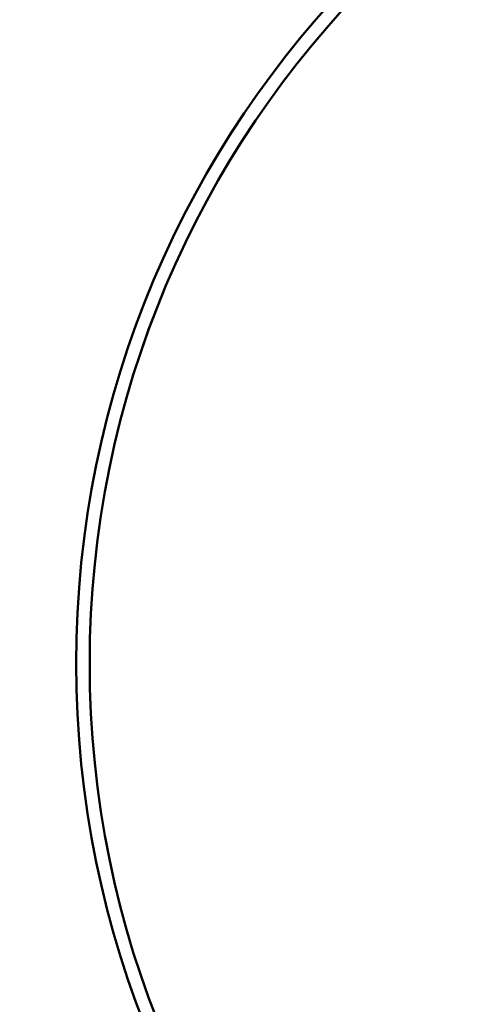
# Model space of a CAD drawing. Units: millimetres. Extents: x 13780 to 50369, y 28193 to 35852.
# Drawn here: x 20644 to 20680, y 32441 to 32516 of the extents above; entities that cross this region are included whole.
import ezdxf

# ---------------------------------------------------------------- set-up
doc = ezdxf.new("R2010")
doc.units = ezdxf.units.MM
doc.layers.add('MD_Visible', color=7, linetype='Continuous', lineweight=50)
doc.styles.get("Standard").update_dxf_attribs({"font": 'arial.ttf'})
doc.dimstyles.new('asd', dxfattribs={"dimtxt": 300, "dimasz": 200, "dimexe": 1.25, "dimexo": 0.625, "dimgap": 80, "dimtad": 1, "dimdec": 0, "dimlfac": 0.1, "dimrnd": 5, "dimtxsty": 'Standard', "dimcen": 0, "dimse1": 1, "dimse2": 1, "dimclre": 6, "dimadec": 0, "dimazin": 0, "dimtfac": 1, "dimtdec": 0, "dimtix": 1, "dimtmove": 2, "dimatfit": 3, "dimfxl": 1, "dimarcsym": 0})

# ---------------------------------------------------------------- blocks, each defined once
blk = doc.blocks.new('*D22')
at = {"color": 0, "lineweight": -2, "transparency": 16777216}
blk.add_line((14501.388, 35421.86), (24365.008, 35421.86), dxfattribs=at)
at = {"color": 0, "transparency": 16777216}
for points in [[(14501.388, 35455.193), (14501.388, 35388.526), (14301.388, 35421.86)], [(24365.008, 35455.193), (24365.008, 35388.526), (24565.008, 35421.86)]]:
    blk.add_solid(points, dxfattribs=at)
at = {"layer": 'Defpoints', "color": 0, "transparency": 16777216}
for p in [(24565.008, 35421.86), (24565.008, 32689.4), (14301.388, 30310.834)]:
    blk.add_point(p, dxfattribs=at)
at = {"color": 0, "transparency": 16777216, "insert": (19433.198, 35655.032), "char_height": 300, "attachment_point": 5}
blk.add_mtext('1025', dxfattribs=at)

msp = doc.modelspace()

# ---------------------------------------------------------------- linework, layer by layer
at = {"layer": 'MD_Visible', "extrusion": (0, 0, -1)}
msp.add_arc((-20724.249, 32466.915), 125, 15.97086, 344.02881, dxfattribs=at)
for major_axis in [(0, -75.5), (0, -74.465)]:
    msp.add_ellipse((20724.261, 32466.915), major_axis=major_axis, ratio=1, dxfattribs=at)
msp.add_ellipse((20724.261, 32466.915), major_axis=(0, -74.465), ratio=1, start_param=6.283183, end_param=9.424775, dxfattribs=at)

# ---------------------------------------------------------------- dimensions: what is measured, and where the dimension line sits
dim = msp.add_linear_dim(base=(24565.008, 35421.86), p1=(14301.388, 30310.834), p2=(24565.008, 32689.4), dimstyle='asd')
dim.commit()
dim.dimension.update_dxf_attribs({"geometry": '*D22', "text_midpoint": (19433.198, 35655.032)})

doc.saveas('drawing.dxf')
